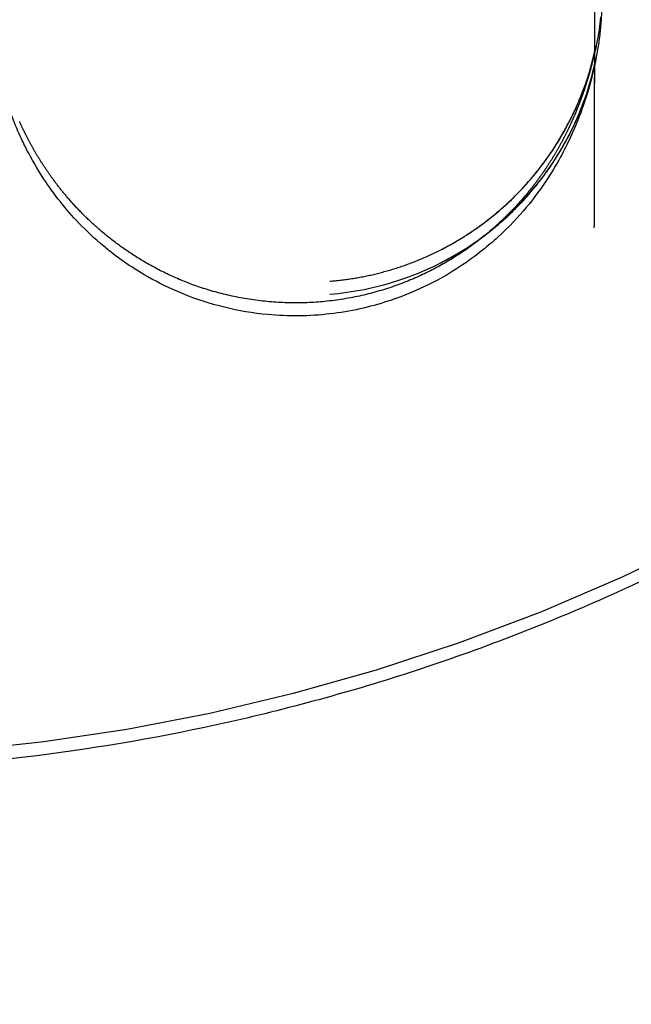
# Model space of a CAD drawing. Units: millimetres. Extents: x -2.9 to 8.9, y 2 to 15.4.
# Drawn here: x 4.3 to 4.3, y 4 to 4.1 of the extents above; entities that cross this region are included whole.
import ezdxf

# ---------------------------------------------------------------- set-up
doc = ezdxf.new("R2010")
doc.units = ezdxf.units.MM
doc.header["$PDSIZE"] = -1
doc.layers.add('DIASTASEIS', color=253, linetype='Continuous', lineweight=5)
doc.layers.add('Make2D$Visible$Curves', color=7, linetype='Continuous', true_color=0x000000)
doc.layers.add('Make2D$Visible$Tangents', color=7, linetype='Continuous', true_color=0x000000)
doc.styles.get("Standard").update_dxf_attribs({"font": 'ARIALN.TTF'})
doc.dimstyles.get("Standard").update_dxf_attribs({"dimtxt": 0.18, "dimasz": 0.15, "dimexe": 0.1, "dimexo": 0.3, "dimgap": 0.09, "dimtad": 0, "dimtih": 1, "dimtoh": 1, "dimzin": 0, "dimdsep": 46, "dimtxsty": 'Standard', "dimblk": 'OBLIQUE', "dimcen": 0.09, "dimadec": 0, "dimazin": 0, "dimtfac": 1, "dimtofl": 0, "dimtmove": 0, "dimatfit": 3, "dimldrblk": 'OBLIQUE', "dimfxl": 0.5, "dimfxlon": 1, "dimtolj": 1, "dimtzin": 0, "dimarcsym": 0})

# ---------------------------------------------------------------- blocks, each defined once
blk = doc.blocks.new('_Oblique')
at = {"color": 0, "linetype": 'ByBlock', "lineweight": -2}
blk.add_line((-0.5, -0.5), (0.5, 0.5), dxfattribs=at)
blk = doc.blocks.new('*D36')
at = {"layer": 'Defpoints', "color": 0}
for p in [(8.8566246, 5.7149142), (1.746504, 5.6966044), (8.8566246, 2.0877682)]:
    blk.add_point(p, dxfattribs=at)
at = {"layer": 'DIASTASEIS', "color": 0, "lineweight": -2}
for p, q in [((1.746504, 2.5877682), (1.746504, 1.9877682)), ((8.8566246, 2.5877682), (8.8566246, 1.9877682)), ((1.746504, 2.0877682), (5.020698, 2.0877682)), ((8.8566246, 2.0877682), (5.5824306, 2.0877682))]:
    blk.add_line(p, q, dxfattribs=at)
at = {"layer": 'DIASTASEIS', "color": 0, "linetype": 'ByBlock', "lineweight": -2, "xscale": 0.15, "yscale": 0.15, "zscale": 0.15, "rotation": 180}
blk.add_blockref('_Oblique', (1.746504, 2.0877682), dxfattribs=at)
at = {"layer": 'DIASTASEIS', "color": 0, "linetype": 'ByBlock', "lineweight": -2, "xscale": 0.15, "yscale": 0.15, "zscale": 0.15}
blk.add_blockref('_Oblique', (8.8566246, 2.0877682), dxfattribs=at)
at = {"layer": 'DIASTASEIS', "color": 0, "insert": (5.3015643, 2.0877682), "char_height": 0.18, "attachment_point": 5}
blk.add_mtext('\\A1;7.10', dxfattribs=at)
blk = doc.blocks.new('KATOPSH_S203')
at = {"layer": 'Make2D$Visible$Curves', "color": 0, "lineweight": -3}
for points, weights, knots in [([(-49806.1874291, -5369.5647662), (-49806.188264, -5369.5767356), (-49806.2002349, -5369.5759002), (-49806.2122058, -5369.5750648), (-49806.2113708, -5369.5630955)], [1, 0.707106781187, 1, 0.707106781187, 1], [0, 0, 0, 18.849556, 18.849556, 37.699112, 37.699112, 37.699112]), ([(-49806.1945979, -5369.5699474), (-49806.1945982, -5369.5701108), (-49806.1945985, -5369.5702726), (-49806.1946009, -5369.5715511), (-49806.1946037, -5369.5727111)], [0.99620336914, 0.998069411961, 1, 0.984939037605, 0.973806245388], [24.029682, 24.029682, 24.029682, 24.438202, 24.438202, 27.625164, 27.625164, 27.625164]), ([(-49806.1955109, -5369.5729183), (-49806.1954674, -5369.5728961), (-49806.1954252, -5369.5728716), (-49806.1949286, -5369.5725825), (-49806.1946999, -5369.5720554)], [0.979177312608, 0.989148912308, 1, 0.885662963439, 0.868972550582], [3.260966, 3.260966, 3.260966, 3.36723, 3.36723, 4.48693, 4.48693, 4.48693])]:
    blk.add_rational_spline(points, weights, degree=2, knots=knots, dxfattribs=at)
for points, weights in [([(-49806.1844283, -5369.5649268), (-49806.185472, -5369.5798885), (-49806.2004356, -5369.5788443)], [1, 0.707106781187, 1]), ([(-49806.194642, -5369.5719028), (-49806.1944215, -5369.5712282), (-49806.1947331, -5369.5705906)], [0.866219008002, 0.862473683293, 1])]:
    blk.add_rational_spline(points, weights, degree=2, dxfattribs=at)
for points, knots in [([(-49806.1945926, -5369.5717101), (-49806.1945924, -5369.5717101), (-49806.194596, -5369.5717282), (-49806.1946048, -5369.5717675), (-49806.1946139, -5369.5718077), (-49806.1946271, -5369.5718726), (-49806.1946679, -5369.571989), (-49806.1946863, -5369.5720414), (-49806.194709, -5369.5721009), (-49806.1947759, -5369.5722457), (-49806.1948206, -5369.5723339), (-49806.1948926, -5369.5724406), (-49806.1949538, -5369.5725314), (-49806.1950374, -5369.5726423), (-49806.1952008, -5369.5727915), (-49806.1952305, -5369.5728171), (-49806.1953042, -5369.572876), (-49806.1953496, -5369.5729093), (-49806.1954626, -5369.5729834), (-49806.1955324, -5369.5730234), (-49806.195668, -5369.5730879), (-49806.1957294, -5369.5731133), (-49806.1958045, -5369.5731391), (-49806.1958139, -5369.5731422), (-49806.1958235, -5369.5731453), (-49806.1959307, -5369.5731802), (-49806.1960454, -5369.5732062), (-49806.196167, -5369.5732202), (-49806.1962884, -5369.5732343), (-49806.1964115, -5369.5732357), (-49806.1966223, -5369.573216), (-49806.1967076, -5369.5732014), (-49806.1969668, -5369.5731381), (-49806.197117, -5369.5730732), (-49806.1973341, -5369.5729497), (-49806.1974095, -5369.5728969), (-49806.1974847, -5369.572837), (-49806.197494, -5369.5728295), (-49806.1976174, -5369.5727269), (-49806.1976981, -5369.5726374), (-49806.1978, -5369.5725095), (-49806.1978324, -5369.5724638), (-49806.1979024, -5369.5723572), (-49806.1979343, -5369.5723003), (-49806.1979722, -5369.5722267), (-49806.197985, -5369.5722006), (-49806.19802, -5369.5721247), (-49806.1980374, -5369.5720822), (-49806.1980521, -5369.5720435), (-49806.1980679, -5369.5720021), (-49806.1980831, -5369.5719583), (-49806.1981151, -5369.5718557), (-49806.198128, -5369.5718078), (-49806.1981518, -5369.5717124), (-49806.1981625, -5369.571664), (-49806.1981769, -5369.5715929), (-49806.1981815, -5369.5715695), (-49806.198188, -5369.5715346), (-49806.1981901, -5369.5715229), (-49806.1981932, -5369.5715055), (-49806.198194, -5369.5715008), (-49806.1981951, -5369.5714949)], [5.260837, 5.260837, 5.260837, 5.260837, 5.968098, 5.968098, 5.968098, 8.59632, 8.59632, 8.59632, 13.201806, 13.201806, 17.747707, 17.747707, 17.747707, 21.564349, 21.564349, 22.335358, 22.335358, 23.321314, 23.321314, 24.548825, 24.548825, 25.449889, 25.449889, 25.578487, 25.578487, 25.578487, 27.017595, 27.017595, 27.017595, 28.563616, 28.563616, 29.66823, 29.66823, 32.038674, 32.038674, 33.672117, 33.672117, 33.908992, 33.908992, 36.894353, 36.894353, 38.776297, 38.776297, 41.672471, 41.672471, 43.045171, 43.045171, 45.451102, 45.451102, 45.451102, 49.389405, 49.389405, 54.458293, 54.458293, 60.565952, 60.565952, 63.617788, 63.617788, 65.143121, 65.143121, 65.905802, 65.905802, 65.905802, 65.905802]), ([(-49806.196168, -5369.5731033), (-49806.1960322, -5369.5730926), (-49806.195897, -5369.5730659), (-49806.1957652, -5369.5730231), (-49806.195538, -5369.5729493), (-49806.1953284, -5369.5728295), (-49806.1950858, -5369.5726161), (-49806.1950257, -5369.5725547), (-49806.1949368, -5369.5724497), (-49806.1949047, -5369.5724081), (-49806.1947994, -5369.5722584), (-49806.1947381, -5369.572143), (-49806.1946957, -5369.5720431), (-49806.1946416, -5369.5719155), (-49806.1946239, -5369.5718417), (-49806.1946064, -5369.571773), (-49806.1946028, -5369.571757), (-49806.1945995, -5369.5717421), (-49806.1945988, -5369.5717392), (-49806.1945982, -5369.5717365)], [1.916102, 1.916102, 1.916102, 1.916102, 2.340314, 2.340314, 2.340314, 3.064225, 3.064225, 3.326358, 3.326358, 3.489142, 3.489142, 3.901395, 3.901395, 3.901395, 4.435376, 4.435376, 4.692335, 4.692335, 4.764002, 4.764002, 4.764002, 4.764002])]:
    blk.add_open_spline(points, degree=3, knots=knots, dxfattribs=at)
blk = doc.blocks.new('KATOPSHS203')
at = {"layer": 'Make2D$Visible$Curves', "color": 0, "lineweight": -3}
for points in [[(4.265785, 4.0527375), (4.2657849, 4.0527003), (4.2657849, 4.0526632), (4.2657848, 4.0526261), (4.2657847, 4.0525891), (4.2657846, 4.0525521), (4.2657845, 4.0525151), (4.2657845, 4.0524782), (4.2657844, 4.0524413), (4.2657843, 4.0524045), (4.2657842, 4.0523677), (4.2657841, 4.0523309), (4.2657841, 4.0522942), (4.265784, 4.0522575), (4.2657839, 4.0522209), (4.2657838, 4.0521843), (4.2657837, 4.0521478), (4.2657837, 4.0521113), (4.2657836, 4.0520749), (4.2657835, 4.0520385), (4.2657834, 4.0520021), (4.2657833, 4.0519658), (4.2657832, 4.0519295), (4.2657832, 4.0518933), (4.2657831, 4.0518571), (4.265783, 4.051821), (4.2657829, 4.0517849), (4.2657828, 4.0517489), (4.2657827, 4.0517129), (4.2657826, 4.051677), (4.2657826, 4.0516411), (4.2657825, 4.0516052), (4.2657824, 4.0515694)], [(4.2658212, 4.0527398), (4.265817, 4.0527031), (4.265812, 4.0526665), (4.2658062, 4.0526299), (4.2657996, 4.0525934), (4.2657923, 4.0525571), (4.2657842, 4.0525208), (4.2657753, 4.0524847), (4.2657656, 4.0524488), (4.2657552, 4.0524131), (4.265744, 4.0523776)], [(4.2657935, 4.0525704), (4.2657935, 4.0525701), (4.2657933, 4.0525691), (4.265793, 4.0525673), (4.2657925, 4.0525649), (4.2657919, 4.0525618), (4.2657911, 4.052558), (4.2657901, 4.0525535), (4.265789, 4.0525482), (4.2657877, 4.0525422), (4.2657862, 4.0525354), (4.2657846, 4.0525279), (4.2657827, 4.0525196), (4.2657811, 4.0525123), (4.2657805, 4.0525097), (4.2657799, 4.052507), (4.2657793, 4.0525043), (4.2657787, 4.0525015), (4.265778, 4.0524986), (4.2657774, 4.0524957), (4.2657767, 4.0524926), (4.265776, 4.0524895), (4.2657753, 4.0524863), (4.2657745, 4.0524831), (4.2657738, 4.0524797), (4.265773, 4.0524763), (4.2657721, 4.0524727), (4.2657713, 4.0524691), (4.2657704, 4.0524655), (4.2657695, 4.0524617), (4.2657685, 4.0524578), (4.2657676, 4.0524538), (4.2657665, 4.0524498), (4.2657655, 4.0524456), (4.2657644, 4.0524414), (4.2657633, 4.052437), (4.2657621, 4.0524326), (4.2657609, 4.052428), (4.2657596, 4.0524234), (4.2657583, 4.0524186), (4.265757, 4.0524138), (4.2657556, 4.0524088), (4.2657541, 4.0524037), (4.2657526, 4.0523985), (4.2657511, 4.0523932), (4.2657495, 4.0523878), (4.2657478, 4.0523823), (4.2657461, 4.0523766), (4.2657444, 4.0523709), (4.2657426, 4.052365), (4.2657407, 4.052359), (4.2657387, 4.0523528), (4.2657367, 4.0523466), (4.2657347, 4.0523402), (4.2657325, 4.0523337), (4.2657303, 4.0523271), (4.2657281, 4.0523203), (4.2657257, 4.0523134), (4.2657233, 4.0523064), (4.2657208, 4.0522992), (4.2657183, 4.0522919), (4.2657175, 4.0522897), (4.2657168, 4.0522878), (4.2657162, 4.0522859), (4.2657155, 4.052284), (4.2657148, 4.052282), (4.2657141, 4.0522801), (4.2657134, 4.0522782), (4.2657127, 4.0522762), (4.265712, 4.0522743), (4.2657113, 4.0522723), (4.2657106, 4.0522704), (4.2657099, 4.0522684), (4.2657092, 4.0522664), (4.2657085, 4.0522644), (4.2657077, 4.0522624), (4.265707, 4.0522604), (4.2657063, 4.0522584), (4.2657055, 4.0522564), (4.2657048, 4.0522544), (4.265704, 4.0522524), (4.2657033, 4.0522503), (4.2657025, 4.0522483), (4.2657018, 4.0522462), (4.265701, 4.0522442), (4.2657002, 4.0522421), (4.2656994, 4.05224), (4.2656986, 4.0522379), (4.2656978, 4.0522358), (4.265697, 4.0522338), (4.2656962, 4.0522316), (4.2656954, 4.0522295), (4.2656946, 4.0522274), (4.2656938, 4.0522253), (4.2656929, 4.0522231), (4.2656921, 4.052221), (4.2656913, 4.0522188), (4.2656904, 4.0522167), (4.2656896, 4.0522145), (4.2656887, 4.0522123), (4.2656878, 4.0522101), (4.265687, 4.0522079), (4.2656861, 4.0522057), (4.2656852, 4.0522035), (4.2656843, 4.0522012), (4.2656834, 4.052199), (4.2656825, 4.0521968), (4.2656816, 4.0521945), (4.2656807, 4.0521922), (4.2656797, 4.05219), (4.2656788, 4.0521877), (4.2656779, 4.0521854), (4.2656769, 4.0521831), (4.2656759, 4.0521808), (4.265675, 4.0521785), (4.265674, 4.0521761), (4.265673, 4.0521738), (4.265672, 4.0521714), (4.265671, 4.0521691), (4.26567, 4.0521667), (4.265669, 4.0521643), (4.265668, 4.0521619), (4.265667, 4.0521595), (4.2656659, 4.0521571), (4.2656649, 4.0521547), (4.2656638, 4.0521523), (4.2656628, 4.0521498), (4.2656617, 4.0521474), (4.2656606, 4.0521449), (4.2656595, 4.0521424), (4.2656585, 4.0521399), (4.2656574, 4.0521374), (4.2656562, 4.0521349), (4.2656551, 4.0521324), (4.265654, 4.0521299), (4.2656528, 4.0521274), (4.2656517, 4.0521248), (4.2656505, 4.0521222), (4.2656494, 4.0521197), (4.2656482, 4.0521171), (4.265647, 4.0521145), (4.2656458, 4.0521119), (4.2656446, 4.0521093), (4.2656434, 4.0521066), (4.2656422, 4.052104), (4.265641, 4.0521013), (4.2656397, 4.0520987), (4.2656385, 4.052096), (4.2656372, 4.0520933), (4.2656359, 4.0520906), (4.2656346, 4.0520878), (4.2656333, 4.0520851), (4.265632, 4.0520823), (4.2656307, 4.0520795), (4.2656294, 4.0520767), (4.265628, 4.0520739), (4.2656266, 4.0520711), (4.2656253, 4.0520683), (4.2656239, 4.0520654), (4.2656225, 4.0520626), (4.2656211, 4.0520597), (4.2656197, 4.0520568), (4.2656182, 4.0520539), (4.2656168, 4.052051), (4.2656153, 4.052048), (4.2656138, 4.0520451), (4.2656123, 4.0520421), (4.2656108, 4.0520391), (4.2656093, 4.0520361), (4.2656078, 4.0520331), (4.2656062, 4.0520301), (4.2656046, 4.052027), (4.2656031, 4.052024), (4.2656015, 4.0520209), (4.2655998, 4.0520178), (4.2655982, 4.0520147), (4.2655966, 4.0520116), (4.2655949, 4.0520084), (4.2655932, 4.0520053), (4.2655915, 4.0520021), (4.2655898, 4.0519989), (4.2655881, 4.0519957), (4.2655864, 4.0519925), (4.2655846, 4.0519893), (4.2655828, 4.051986), (4.265581, 4.0519828), (4.2655792, 4.0519795), (4.2655774, 4.0519762), (4.2655756, 4.0519729), (4.2655737, 4.0519696), (4.2655718, 4.0519662), (4.2655699, 4.0519629), (4.265568, 4.0519595), (4.265566, 4.0519561), (4.2655641, 4.0519527), (4.2655621, 4.0519493), (4.2655601, 4.0519459), (4.2655581, 4.0519424), (4.2655561, 4.051939), (4.265554, 4.0519355), (4.2655519, 4.051932), (4.2655498, 4.0519285), (4.2655477, 4.0519249), (4.2655456, 4.0519214), (4.2655434, 4.0519178), (4.2655413, 4.0519143), (4.2655391, 4.0519107), (4.2655368, 4.0519071), (4.2655346, 4.0519034), (4.2655323, 4.0518998), (4.26553, 4.0518961), (4.2655277, 4.0518925), (4.2655254, 4.0518888), (4.2655231, 4.0518851), (4.2655207, 4.0518813), (4.2655183, 4.0518776), (4.2655159, 4.0518738), (4.2655134, 4.0518701), (4.265511, 4.0518663), (4.2655085, 4.0518625), (4.265506, 4.0518586), (4.2655035, 4.0518548), (4.2655009, 4.0518509), (4.2654983, 4.0518471), (4.2654957, 4.0518432), (4.2654931, 4.0518393), (4.2654904, 4.0518353), (4.2654877, 4.0518313), (4.2654849, 4.0518273), (4.2654821, 4.0518232), (4.2654793, 4.0518191), (4.2654765, 4.051815), (4.2654736, 4.0518109), (4.2654707, 4.0518067), (4.2654678, 4.0518025), (4.2654648, 4.0517983), (4.2654618, 4.0517941), (4.2654587, 4.0517899), (4.2654557, 4.0517856), (4.2654525, 4.0517813), (4.2654494, 4.051777), (4.2654462, 4.0517726), (4.265443, 4.0517682), (4.2654397, 4.0517638), (4.2654364, 4.0517594), (4.2654331, 4.051755), (4.2654297, 4.0517505), (4.2654263, 4.051746), (4.2654228, 4.0517415), (4.2654193, 4.051737), (4.2654158, 4.0517324), (4.2654122, 4.0517279), (4.2654086, 4.0517233), (4.2654049, 4.0517186), (4.2654012, 4.051714), (4.2653974, 4.0517093), (4.2653936, 4.0517047), (4.2653898, 4.0516999), (4.2653859, 4.0516952), (4.2653819, 4.0516905), (4.2653779, 4.0516857), (4.2653739, 4.0516809), (4.2653698, 4.0516761), (4.2653657, 4.0516712), (4.2653615, 4.0516664), (4.2653573, 4.0516615), (4.265353, 4.0516566), (4.2653486, 4.0516517), (4.2653442, 4.0516468), (4.2653398, 4.0516418), (4.2653353, 4.0516368), (4.2653308, 4.0516318), (4.2653262, 4.0516268), (4.2653215, 4.0516218), (4.2653168, 4.0516167), (4.265312, 4.0516116), (4.2653072, 4.0516066), (4.2653023, 4.0516014), (4.2652974, 4.0515963), (4.2652924, 4.0515912), (4.2652873, 4.051586), (4.2652822, 4.0515808), (4.265277, 4.0515756), (4.2652718, 4.0515704), (4.2652665, 4.0515651), (4.2652612, 4.0515599), (4.2652557, 4.0515546), (4.2652503, 4.0515493), (4.2652447, 4.051544), (4.2652391, 4.0515386), (4.2652335, 4.0515333), (4.2652277, 4.0515279), (4.2652219, 4.0515225), (4.2652161, 4.0515171), (4.2652101, 4.0515117), (4.2652041, 4.0515063), (4.2651981, 4.0515008), (4.2651919, 4.0514953), (4.2651857, 4.0514899), (4.2651794, 4.0514844), (4.2651731, 4.0514789), (4.2651666, 4.0514734), (4.2651601, 4.0514678), (4.2651535, 4.0514623), (4.2651468, 4.0514567), (4.2651401, 4.0514512), (4.2651333, 4.0514456), (4.2651264, 4.05144), (4.2651194, 4.0514345), (4.2651123, 4.0514289), (4.2651052, 4.0514233), (4.2650979, 4.0514177), (4.2650906, 4.0514121), (4.2650833, 4.0514065), (4.2650758, 4.0514009), (4.2650682, 4.0513953), (4.2650606, 4.0513897), (4.2650529, 4.0513841), (4.265045, 4.0513784), (4.2650371, 4.0513728), (4.2650292, 4.0513672), (4.2650211, 4.0513616), (4.2650129, 4.0513561), (4.2650047, 4.0513505), (4.2649963, 4.0513449), (4.2649879, 4.0513393), (4.2649793, 4.0513337), (4.2649707, 4.0513282), (4.264962, 4.0513226), (4.2649532, 4.0513171), (4.2649443, 4.0513116), (4.2649353, 4.0513061), (4.2649263, 4.0513006), (4.2649171, 4.0512952), (4.2649078, 4.0512898), (4.2648985, 4.0512843), (4.264889, 4.051279), (4.2648795, 4.0512736), (4.2648699, 4.0512683), (4.2648601, 4.0512629), (4.2648503, 4.0512576), (4.2648404, 4.0512524), (4.2648304, 4.0512472), (4.2648202, 4.0512419), (4.26481, 4.0512368), (4.2647997, 4.0512316), (4.2647893, 4.0512265), (4.2647787, 4.0512215), (4.2647681, 4.0512164), (4.2647574, 4.0512114), (4.2647466, 4.0512065), (4.2647357, 4.0512016), (4.2647247, 4.0511967), (4.2647136, 4.0511919), (4.2647024, 4.0511872), (4.2646911, 4.0511825), (4.2646797, 4.0511778), (4.2646683, 4.0511732), (4.2646567, 4.0511687), (4.264645, 4.0511642), (4.2646333, 4.0511598), (4.2646214, 4.0511554), (4.2646095, 4.0511511), (4.2645974, 4.0511469), (4.2645853, 4.0511427), (4.264573, 4.0511386), (4.2645607, 4.0511346), (4.2645483, 4.0511306), (4.2645357, 4.0511267), (4.2645232, 4.0511228), (4.2645105, 4.0511191), (4.2644978, 4.0511155), (4.264485, 4.0511119), (4.2644721, 4.0511084), (4.2644592, 4.051105), (4.2644462, 4.0511017), (4.2644332, 4.0510985), (4.2644201, 4.0510953), (4.2644069, 4.0510923), (4.2643937, 4.0510894), (4.2643803, 4.0510865), (4.264367, 4.0510837), (4.2643535, 4.0510811), (4.26434, 4.0510785), (4.2643265, 4.051076), (4.2643129, 4.0510737), (4.2642992, 4.0510714), (4.2642854, 4.0510692), (4.2642716, 4.0510671), (4.2642577, 4.0510652), (4.2642438, 4.0510633), (4.2642298, 4.0510615), (4.264216, 4.0510599), (4.2642029, 4.0510585), (4.2641898, 4.0510571), (4.2641767, 4.0510559), (4.2641635, 4.0510547), (4.2641504, 4.0510537), (4.2641372, 4.0510527), (4.2641241, 4.0510519), (4.2641109, 4.0510511), (4.2640977, 4.0510505), (4.2640845, 4.0510499), (4.2640713, 4.0510494), (4.2640581, 4.0510491), (4.2640449, 4.0510488), (4.2640317, 4.0510486), (4.2640185, 4.0510486), (4.2640052, 4.0510486), (4.263992, 4.0510487), (4.2639788, 4.051049), (4.2639655, 4.0510493), (4.2639523, 4.0510497), (4.263939, 4.0510502), (4.2639258, 4.0510509), (4.2639125, 4.0510516), (4.2638993, 4.0510524), (4.263886, 4.0510534), (4.2638728, 4.0510544), (4.2638595, 4.0510555), (4.2638463, 4.0510567), (4.2638331, 4.0510581), (4.2638199, 4.0510595), (4.2638068, 4.051061), (4.2637937, 4.0510626), (4.2637806, 4.0510643), (4.2637676, 4.0510661), (4.2637546, 4.051068), (4.2637417, 4.05107), (4.2637288, 4.0510721), (4.2637159, 4.0510742), (4.2637031, 4.0510765), (4.2636903, 4.0510788), (4.2636776, 4.0510813), (4.2636649, 4.0510838), (4.2636523, 4.0510864), (4.2636397, 4.0510891), (4.2636271, 4.0510919), (4.2636146, 4.0510947), (4.2636021, 4.0510977), (4.2635897, 4.0511007), (4.2635774, 4.0511038), (4.2635651, 4.051107), (4.263553, 4.0511103), (4.2635409, 4.0511136), (4.2635289, 4.051117), (4.263517, 4.0511204), (4.2635052, 4.0511239), (4.2634934, 4.0511275), (4.2634818, 4.0511311), (4.2634702, 4.0511348), (4.2634587, 4.0511386), (4.2634473, 4.0511424), (4.263436, 4.0511463), (4.2634248, 4.0511502), (4.2634136, 4.0511542), (4.2634025, 4.0511583), (4.2633916, 4.0511624), (4.2633806, 4.0511665), (4.2633698, 4.0511707), (4.2633591, 4.051175), (4.2633484, 4.0511793), (4.2633378, 4.0511837), (4.2633273, 4.0511881), (4.2633168, 4.0511925), (4.2633065, 4.051197), (4.2632962, 4.0512016), (4.263286, 4.0512061), (4.2632759, 4.0512108), (4.2632658, 4.0512155), (4.2632559, 4.0512202), (4.263246, 4.0512249), (4.2632362, 4.0512297), (4.2632264, 4.0512345), (4.2632167, 4.0512394), (4.2632072, 4.0512443), (4.2631976, 4.0512492), (4.2631882, 4.0512542), (4.2631788, 4.0512592), (4.2631695, 4.0512642), (4.2631603, 4.0512693), (4.2631511, 4.0512744), (4.2631421, 4.0512795), (4.2631331, 4.0512847), (4.2631242, 4.0512898), (4.2631153, 4.051295), (4.2631066, 4.0513002), (4.2630979, 4.0513054), (4.2630894, 4.0513106), (4.2630809, 4.0513158), (4.2630725, 4.0513211), (4.2630642, 4.0513263), (4.263056, 4.0513316), (4.2630479, 4.0513369), (4.2630398, 4.0513422), (4.2630319, 4.0513475), (4.263024, 4.0513528), (4.2630162, 4.0513581), (4.2630084, 4.0513634), (4.2630008, 4.0513687), (4.2629932, 4.051374), (4.2629857, 4.0513793), (4.2629783, 4.0513847), (4.262971, 4.05139), (4.2629637, 4.0513954), (4.2629565, 4.0514007), (4.2629494, 4.051406), (4.2629423, 4.0514114), (4.2629353, 4.0514167), (4.2629284, 4.0514221), (4.2629216, 4.0514274), (4.2629148, 4.0514328), (4.2629081, 4.0514381), (4.2629015, 4.0514434), (4.262895, 4.0514487), (4.2628885, 4.0514541), (4.2628821, 4.0514594), (4.2628757, 4.0514647), (4.2628695, 4.0514699), (4.2628633, 4.0514752), (4.2628571, 4.0514805), (4.2628511, 4.0514857), (4.2628451, 4.051491), (4.2628391, 4.0514962), (4.2628333, 4.0515014), (4.2628275, 4.0515066), (4.2628217, 4.0515118), (4.2628161, 4.0515169), (4.2628105, 4.0515221), (4.2628049, 4.0515272), (4.2627994, 4.0515323), (4.262794, 4.0515375), (4.2627886, 4.0515426), (4.2627833, 4.0515476), (4.2627781, 4.0515527), (4.2627729, 4.0515578), (4.2627678, 4.0515628), (4.2627627, 4.0515678), (4.2627577, 4.0515728), (4.2627528, 4.0515778), (4.2627479, 4.0515828), (4.262743, 4.0515877), (4.2627383, 4.0515927), (4.2627335, 4.0515976), (4.2627288, 4.0516025), (4.2627242, 4.0516074), (4.2627196, 4.0516123), (4.2627151, 4.0516171), (4.2627107, 4.0516219), (4.2627062, 4.0516267), (4.2627019, 4.0516315), (4.2626976, 4.0516363), (4.2626933, 4.0516411), (4.2626891, 4.0516458), (4.2626849, 4.0516505), (4.2626808, 4.0516552), (4.2626767, 4.0516599), (4.2626726, 4.0516646), (4.2626687, 4.0516692), (4.2626647, 4.0516738), (4.2626608, 4.0516784), (4.262657, 4.051683), (4.2626531, 4.0516876), (4.2626494, 4.0516921), (4.2626456, 4.0516966), (4.2626419, 4.0517011), (4.2626383, 4.0517056), (4.2626347, 4.05171), (4.2626311, 4.0517144), (4.2626276, 4.0517188), (4.2626241, 4.0517232), (4.2626206, 4.0517276), (4.2626172, 4.0517319), (4.2626138, 4.0517362), (4.2626105, 4.0517405), (4.2626072, 4.0517448), (4.2626039, 4.0517491), (4.2626006, 4.0517533), (4.2625974, 4.0517576), (4.2625943, 4.0517618), (4.2625911, 4.051766), (4.262588, 4.0517701), (4.2625849, 4.0517743), (4.2625819, 4.0517784), (4.2625789, 4.0517825), (4.2625759, 4.0517866), (4.2625729, 4.0517907), (4.26257, 4.0517947), (4.2625671, 4.0517987), (4.2625643, 4.0518028), (4.2625614, 4.0518068), (4.2625586, 4.0518107), (4.2625559, 4.0518147), (4.2625531, 4.0518186), (4.2625504, 4.0518225), (4.2625478, 4.0518264), (4.2625451, 4.0518303), (4.2625425, 4.0518341), (4.2625399, 4.051838), (4.2625373, 4.0518418), (4.2625348, 4.0518456), (4.2625323, 4.0518494), (4.2625298, 4.0518531), (4.2625273, 4.0518568), (4.2625249, 4.0518606), (4.2625224, 4.0518643), (4.26252, 4.0518679), (4.2625177, 4.0518716), (4.2625153, 4.0518752), (4.262513, 4.0518789), (4.2625107, 4.0518825), (4.2625084, 4.0518861), (4.2625062, 4.0518897), (4.2625039, 4.0518932), (4.2625017, 4.0518968), (4.2624995, 4.0519003), (4.2624973, 4.0519038), (4.2624952, 4.0519073), (4.2624931, 4.0519108), (4.2624909, 4.0519143), (4.2624889, 4.0519177), (4.2624868, 4.0519211), (4.2624847, 4.0519246), (4.2624827, 4.051928), (4.2624807, 4.0519313), (4.2624787, 4.0519347), (4.2624767, 4.0519381), (4.2624748, 4.0519414), (4.2624728, 4.0519447), (4.2624709, 4.051948), (4.262469, 4.0519513), (4.2624671, 4.0519546), (4.2624653, 4.0519578), (4.2624634, 4.0519611), (4.2624616, 4.0519643), (4.2624598, 4.0519675), (4.262458, 4.0519707), (4.2624562, 4.0519739), (4.2624545, 4.051977), (4.2624527, 4.0519802), (4.262451, 4.0519833), (4.2624493, 4.0519864), (4.2624476, 4.0519895), (4.2624459, 4.0519926), (4.2624443, 4.0519956), (4.2624426, 4.0519987), (4.262441, 4.0520017), (4.2624394, 4.0520047), (4.2624378, 4.0520077), (4.2624362, 4.0520107), (4.2624346, 4.0520137), (4.2624331, 4.0520166), (4.2624316, 4.0520195), (4.26243, 4.0520225), (4.2624285, 4.0520254), (4.262427, 4.0520283), (4.2624255, 4.0520311), (4.2624241, 4.052034), (4.2624226, 4.0520369), (4.2624211, 4.0520399), (4.2624196, 4.0520428), (4.2624181, 4.0520458), (4.2624165, 4.0520488), (4.262415, 4.0520519), (4.2624135, 4.0520549), (4.262412, 4.052058), (4.2624105, 4.0520611), (4.2624089, 4.0520642), (4.2624074, 4.0520673), (4.2624059, 4.0520705), (4.2624043, 4.0520736), (4.2624028, 4.0520768), (4.2624012, 4.05208), (4.2623997, 4.0520832), (4.2623982, 4.0520865), (4.2623966, 4.0520897), (4.2623951, 4.052093), (4.2623935, 4.0520963), (4.262392, 4.0520996), (4.2623904, 4.0521029), (4.2623889, 4.0521063), (4.2623873, 4.0521096), (4.2623858, 4.0521129), (4.2623843, 4.0521162), (4.2623828, 4.0521195), (4.2623813, 4.0521228)], [(4.2642181, 4.0511772), (4.2642262, 4.0511779), (4.2642343, 4.0511786), (4.2642425, 4.0511793), (4.2642506, 4.0511801), (4.2642587, 4.0511809), (4.2642669, 4.0511817), (4.264275, 4.0511826), (4.2642831, 4.0511836), (4.2642913, 4.0511845), (4.2642994, 4.0511855), (4.2643075, 4.0511866), (4.2643156, 4.0511877), (4.2643237, 4.0511888), (4.2643318, 4.0511899), (4.2643399, 4.0511911), (4.264348, 4.0511924), (4.2643561, 4.0511937), (4.2643642, 4.051195), (4.2643723, 4.0511963), (4.2643804, 4.0511977), (4.2643885, 4.0511991), (4.2643966, 4.0512006), (4.2644046, 4.0512021), (4.2644127, 4.0512036), (4.2644208, 4.0512052), (4.2644288, 4.0512068), (4.2644369, 4.0512085), (4.2644449, 4.0512102), (4.264453, 4.0512119), (4.264461, 4.0512137), (4.2644691, 4.0512155), (4.2644771, 4.0512174), (4.2644851, 4.0512193), (4.2644931, 4.0512212), (4.2645011, 4.0512232), (4.2645091, 4.0512252), (4.2645171, 4.0512272), (4.2645251, 4.0512293), (4.2645331, 4.0512314), (4.2645411, 4.0512336), (4.2645491, 4.0512358), (4.264557, 4.051238), (4.264565, 4.0512403), (4.2645729, 4.0512426), (4.2645809, 4.0512449), (4.2645888, 4.0512473), (4.2645967, 4.0512498), (4.2646047, 4.0512522), (4.2646126, 4.0512547), (4.2646205, 4.0512573), (4.2646284, 4.0512599), (4.2646364, 4.0512625), (4.2646444, 4.0512652), (4.2646523, 4.0512679), (4.2646602, 4.0512707), (4.2646681, 4.0512735), (4.264676, 4.0512763), (4.2646838, 4.0512792), (4.2646917, 4.0512821), (4.2646995, 4.0512851), (4.2647074, 4.051288), (4.2647152, 4.0512911), (4.264723, 4.0512941), (4.2647307, 4.0512972), (4.2647385, 4.0513003), (4.2647462, 4.0513035), (4.264754, 4.0513067), (4.2647617, 4.05131), (4.2647693, 4.0513132), (4.264777, 4.0513165), (4.2647847, 4.0513199), (4.2647923, 4.0513233), (4.2647999, 4.0513267), (4.2648075, 4.0513302), (4.2648151, 4.0513336), (4.2648227, 4.0513372), (4.2648302, 4.0513407), (4.2648378, 4.0513443), (4.2648453, 4.051348), (4.2648528, 4.0513516), (4.2648603, 4.0513553), (4.2648677, 4.0513591), (4.2648752, 4.0513628), (4.2648826, 4.0513667), (4.26489, 4.0513705), (4.2648974, 4.0513744), (4.2649047, 4.0513783), (4.2649121, 4.0513822), (4.2649194, 4.0513862), (4.2649267, 4.0513902), (4.264934, 4.0513943), (4.2649413, 4.0513984), (4.2649485, 4.0514025), (4.2649557, 4.0514066), (4.2649629, 4.0514108), (4.2649701, 4.0514151), (4.2649773, 4.0514193), (4.2649844, 4.0514236), (4.2649915, 4.0514279), (4.2649986, 4.0514323), (4.2650057, 4.0514367), (4.2650128, 4.0514411), (4.2650198, 4.0514455), (4.2650268, 4.05145), (4.2650338, 4.0514546), (4.2650408, 4.0514591), (4.2650478, 4.0514637), (4.2650547, 4.0514683), (4.2650616, 4.051473), (4.2650685, 4.0514777), (4.2650753, 4.0514824), (4.2650822, 4.0514871), (4.265089, 4.0514919), (4.2650958, 4.0514967), (4.2651025, 4.0515016), (4.2651093, 4.0515065), (4.265116, 4.0515114), (4.2651227, 4.0515163), (4.2651294, 4.0515213), (4.265136, 4.0515263), (4.2651427, 4.0515313), (4.2651493, 4.0515364), (4.2651558, 4.0515415), (4.2651624, 4.0515466), (4.2651689, 4.0515518), (4.2651754, 4.051557), (4.2651819, 4.0515622), (4.2651884, 4.0515675), (4.2651948, 4.0515728), (4.2652012, 4.0515781), (4.2652076, 4.0515834), (4.265214, 4.0515888), (4.2652203, 4.0515942), (4.2652266, 4.0515997), (4.2652329, 4.0516052), (4.2652391, 4.0516107), (4.2652453, 4.0516162), (4.2652515, 4.0516217), (4.2652577, 4.0516273), (4.2652639, 4.051633), (4.26527, 4.0516386), (4.2652761, 4.0516443), (4.2652821, 4.05165), (4.2652881, 4.0516557), (4.2652941, 4.0516615), (4.2653001, 4.0516672), (4.2653061, 4.0516731), (4.265312, 4.0516789), (4.2653179, 4.0516848), (4.2653237, 4.0516906), (4.2653295, 4.0516966), (4.2653353, 4.0517025), (4.2653411, 4.0517085), (4.2653468, 4.0517144), (4.2653525, 4.0517205), (4.2653582, 4.0517265), (4.2653638, 4.0517326), (4.2653694, 4.0517386), (4.265375, 4.0517447), (4.2653806, 4.0517509), (4.2653861, 4.051757), (4.2653915, 4.0517632), (4.265397, 4.0517694), (4.2654024, 4.0517756), (4.2654078, 4.0517819), (4.2654131, 4.0517881), (4.2654185, 4.0517944), (4.2654237, 4.0518007), (4.265429, 4.051807), (4.2654342, 4.0518134), (4.2654394, 4.0518198), (4.2654446, 4.0518262), (4.2654497, 4.0518326), (4.2654548, 4.051839), (4.2654598, 4.0518454), (4.2654648, 4.0518519), (4.2654698, 4.0518584), (4.2654748, 4.0518649), (4.2654797, 4.0518714), (4.2654846, 4.051878), (4.2654894, 4.0518845), (4.2654942, 4.0518911), (4.265499, 4.0518977), (4.2655037, 4.0519043), (4.2655084, 4.0519109), (4.2655131, 4.0519175), (4.2655177, 4.0519241), (4.2655223, 4.0519308), (4.2655268, 4.0519375), (4.2655313, 4.0519442), (4.2655358, 4.0519509), (4.2655403, 4.0519576), (4.2655447, 4.0519643), (4.265549, 4.0519711), (4.2655534, 4.0519778), (4.2655576, 4.0519846), (4.2655619, 4.0519913), (4.2655661, 4.0519981), (4.2655703, 4.0520049), (4.2655744, 4.0520117), (4.2655785, 4.0520185), (4.2655826, 4.0520253), (4.2655866, 4.052032), (4.2655905, 4.0520388), (4.2655945, 4.0520456), (4.2655984, 4.0520524), (4.2656022, 4.0520592), (4.265606, 4.052066), (4.2656098, 4.0520727), (4.2656135, 4.0520795), (4.2656172, 4.0520862), (4.2656208, 4.052093), (4.2656244, 4.0520997), (4.265628, 4.0521064), (4.2656315, 4.0521131), (4.265635, 4.0521198), (4.2656384, 4.0521264), (4.2656418, 4.0521331), (4.2656451, 4.0521397), (4.2656484, 4.0521463), (4.2656517, 4.0521529), (4.2656549, 4.0521595), (4.265658, 4.052166), (4.2656611, 4.0521725), (4.2656642, 4.052179), (4.2656672, 4.0521855), (4.2656702, 4.0521919), (4.2656731, 4.0521983), (4.265676, 4.0522047), (4.2656789, 4.052211), (4.2656817, 4.0522173), (4.2656844, 4.0522236), (4.2656871, 4.0522298), (4.2656897, 4.052236), (4.2656923, 4.052242), (4.2656948, 4.052248), (4.2656973, 4.0522539), (4.2656997, 4.0522597), (4.265702, 4.0522655), (4.2657043, 4.0522711), (4.2657066, 4.0522767), (4.2657088, 4.0522822), (4.2657109, 4.0522876), (4.265713, 4.052293), (4.265715, 4.0522982), (4.265717, 4.0523034), (4.265719, 4.0523086), (4.2657209, 4.0523136), (4.2657228, 4.0523186), (4.2657246, 4.0523235), (4.2657264, 4.0523283), (4.2657281, 4.0523331), (4.2657298, 4.0523378), (4.2657315, 4.0523424), (4.2657331, 4.052347), (4.2657346, 4.0523515), (4.2657362, 4.0523559), (4.2657377, 4.0523602), (4.2657391, 4.0523645), (4.2657405, 4.0523688), (4.2657419, 4.0523729), (4.2657433, 4.052377), (4.2657446, 4.052381), (4.2657459, 4.052385), (4.2657471, 4.0523889), (4.2657483, 4.0523928), (4.2657495, 4.0523965), (4.2657507, 4.0524003), (4.2657518, 4.0524039), (4.2657529, 4.0524075), (4.2657539, 4.0524111), (4.265755, 4.0524145), (4.265756, 4.052418), (4.265757, 4.0524213), (4.2657579, 4.0524247), (4.2657588, 4.0524279), (4.2657597, 4.0524311), (4.2657606, 4.0524343), (4.2657615, 4.0524374), (4.2657623, 4.0524404), (4.2657631, 4.0524434), (4.2657639, 4.0524464), (4.2657647, 4.0524492), (4.2657655, 4.0524521), (4.2657662, 4.0524549), (4.2657669, 4.0524576), (4.2657676, 4.0524603), (4.2657683, 4.0524629), (4.265769, 4.0524655), (4.2657696, 4.0524681), (4.2657703, 4.0524706), (4.2657709, 4.052473), (4.2657715, 4.0524755), (4.2657721, 4.0524778), (4.2657727, 4.0524802), (4.2657733, 4.0524824), (4.2657738, 4.0524847), (4.2657744, 4.0524869), (4.2657749, 4.052489), (4.2657755, 4.0524912), (4.265776, 4.0524932), (4.2657765, 4.0524953), (4.265777, 4.0524973), (4.2657775, 4.0524992), (4.2657779, 4.0525011), (4.2657784, 4.052503), (4.2657789, 4.0525049), (4.2657793, 4.0525067), (4.2657797, 4.0525084), (4.2657801, 4.0525102), (4.2657805, 4.0525119), (4.2657809, 4.0525135), (4.2657813, 4.0525151), (4.2657817, 4.0525167), (4.265782, 4.0525183), (4.2657824, 4.0525198), (4.2657827, 4.0525213), (4.2657831, 4.0525228), (4.2657834, 4.0525242), (4.2657837, 4.0525256), (4.265784, 4.0525269), (4.2657843, 4.0525283), (4.2657846, 4.0525296), (4.2657849, 4.0525308), (4.2657852, 4.0525321), (4.2657855, 4.0525333), (4.2657857, 4.0525345), (4.265786, 4.0525356), (4.2657862, 4.0525367), (4.2657865, 4.0525379), (4.2657867, 4.0525389), (4.2657869, 4.05254), (4.2657872, 4.052541), (4.2657874, 4.0525421), (4.2657876, 4.052543), (4.2657878, 4.052544)], [(4.2648751, 4.0513622), (4.2648888, 4.0513692), (4.2649023, 4.0513764), (4.2649158, 4.0513836), (4.2649291, 4.0513909), (4.2649423, 4.0513983), (4.2649554, 4.0514058), (4.2649685, 4.0514134), (4.2649815, 4.0514211), (4.2649944, 4.051429), (4.2650074, 4.051437), (4.2650203, 4.0514451), (4.2650332, 4.0514534), (4.265046, 4.0514618), (4.2650588, 4.0514704), (4.2650716, 4.0514791), (4.2650844, 4.0514879), (4.2650971, 4.0514969), (4.2651097, 4.051506), (4.2651223, 4.0515153), (4.2651349, 4.0515247), (4.2651474, 4.0515342), (4.2651599, 4.0515439), (4.2651723, 4.0515537), (4.2651847, 4.0515637), (4.265197, 4.0515738), (4.2652093, 4.051584), (4.2652214, 4.0515944), (4.2652336, 4.0516049), (4.2652456, 4.0516156), (4.2652576, 4.0516264), (4.2652695, 4.0516373), (4.2652814, 4.0516484), (4.2652932, 4.0516596), (4.2653049, 4.0516709), (4.2653165, 4.0516824), (4.265328, 4.051694), (4.2653395, 4.0517058), (4.2653509, 4.0517177), (4.2653621, 4.0517297), (4.2653733, 4.0517419), (4.2653844, 4.0517541), (4.2653954, 4.0517666), (4.2654064, 4.0517791), (4.2654172, 4.0517918), (4.2654279, 4.0518046), (4.2654385, 4.0518175), (4.265449, 4.0518306), (4.2654594, 4.0518437), (4.2654697, 4.051857), (4.2654799, 4.0518705), (4.26549, 4.051884), (4.2654999, 4.0518977), (4.2655098, 4.0519114), (4.2655195, 4.0519253), (4.2655291, 4.0519393), (4.2655386, 4.0519535), (4.2655479, 4.0519677), (4.2655571, 4.0519821), (4.2655662, 4.0519965), (4.2655752, 4.0520111), (4.265584, 4.0520257), (4.2655927, 4.0520405), (4.2656013, 4.0520554), (4.2656097, 4.0520703), (4.265618, 4.0520854), (4.2656262, 4.0521006), (4.2656342, 4.0521158), (4.2656421, 4.0521312), (4.2656498, 4.0521466), (4.2656573, 4.0521622), (4.2656648, 4.0521778), (4.265672, 4.0521935), (4.2656792, 4.0522093), (4.2656861, 4.0522251)]]:
    blk.add_lwpolyline(points, dxfattribs=at)
at = {"layer": 'Make2D$Visible$Tangents', "color": 0, "lineweight": -3}
blk.add_lwpolyline([(4.2664283, 4.0496558), (4.2659528, 4.0494269), (4.2654708, 4.0492204), (4.2649838, 4.0490364), (4.2644934, 4.0488749), (4.264001, 4.0487359), (4.2635081, 4.048619), (4.263016, 4.048524), (4.2625262, 4.0484503), (4.2620399, 4.0483975)], dxfattribs=at)
at = {"color": 0}
blk.add_blockref('KATOPSH_S203', (49810.460386, 5373.6242037), dxfattribs=at)

msp = doc.modelspace()

# ---------------------------------------------------------------- block references
msp.add_blockref('KATOPSHS203', (0, 0))

# ---------------------------------------------------------------- dimensions: what is measured, and where the dimension line sits
at = {"layer": 'DIASTASEIS'}
dim = msp.add_linear_dim(base=(8.8566246, 2.0877682), p1=(1.746504, 5.6966044), p2=(8.8566246, 5.7149142), dimstyle='Standard', override={"dimrnd": 0.05}, dxfattribs=at)
dim.commit()
dim.dimension.update_dxf_attribs({"geometry": '*D36', "text_midpoint": (5.3015643, 2.0877682), "dimtype": 160})

doc.saveas('drawing.dxf')
